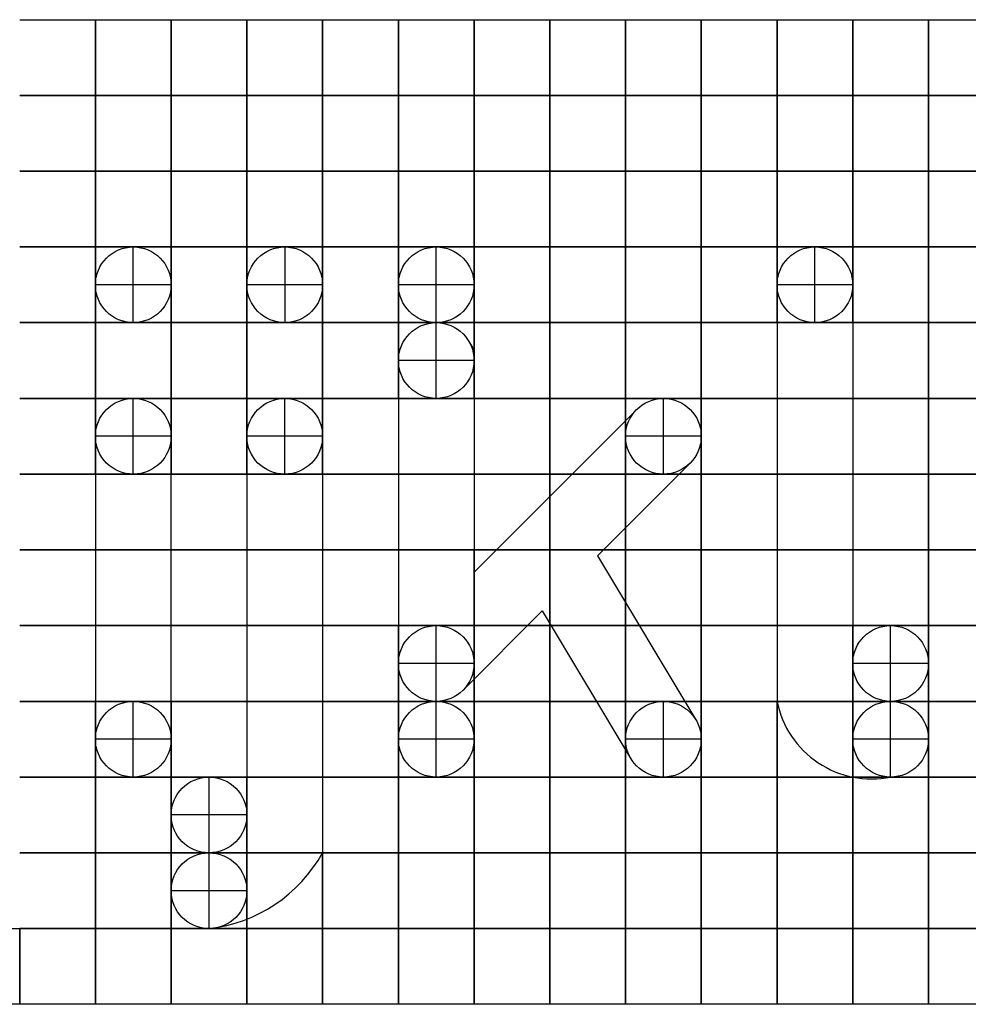
# Model space of a CAD drawing. Units: millimetres. Extents: x 139711 to 280132, y 106631 to 213986.
# Drawn here: x 140101 to 140163, y 106808 to 106873 of the extents above; entities that cross this region are included whole.
import ezdxf

# ---------------------------------------------------------------- set-up
doc = ezdxf.new("R2010")
doc.units = ezdxf.units.MM
doc.layers.add('Kóty', color=1, linetype='Continuous')
doc.layers.add('Střed', color=2, linetype='Continuous')

msp = doc.modelspace()

# ---------------------------------------------------------------- linework, layer by layer
for p, q in [((140100.864, 106873.485), (140105.864, 106873.485)), ((140105.864, 106873.485), (140105.864, 106868.485)), ((140105.864, 106873.485), (140110.864, 106873.485)), ((140105.864, 106868.485), (140105.864, 106873.485)), ((140110.864, 106873.485), (140110.864, 106868.485)), ((140110.864, 106873.485), (140115.864, 106873.485)), ((140110.864, 106868.485), (140110.864, 106873.485)), ((140115.864, 106873.485), (140115.864, 106868.485)), ((140115.864, 106873.485), (140120.864, 106873.485)), ((140115.864, 106868.485), (140115.864, 106873.485)), ((140120.864, 106873.485), (140120.864, 106868.485)), ((140120.864, 106873.485), (140125.864, 106873.485)), ((140120.864, 106868.485), (140120.864, 106873.485)), ((140125.864, 106873.485), (140125.864, 106868.485)), ((140125.864, 106873.485), (140130.864, 106873.485)), ((140125.864, 106868.485), (140125.864, 106873.485)), ((140130.864, 106873.485), (140130.864, 106868.485)), ((140130.864, 106873.485), (140135.864, 106873.485)), ((140130.864, 106868.485), (140130.864, 106873.485)), ((140135.864, 106873.485), (140135.864, 106868.485)), ((140135.864, 106873.485), (140140.864, 106873.485)), ((140135.864, 106868.485), (140135.864, 106873.485)), ((140140.864, 106873.485), (140140.864, 106868.485)), ((140140.864, 106873.485), (140145.864, 106873.485)), ((140140.864, 106868.485), (140140.864, 106873.485)), ((140145.864, 106873.485), (140145.864, 106868.485)), ((140145.864, 106873.485), (140150.864, 106873.485)), ((140145.864, 106868.485), (140145.864, 106873.485)), ((140150.864, 106873.485), (140150.864, 106868.485)), ((140150.864, 106873.485), (140155.864, 106873.485)), ((140150.864, 106868.485), (140150.864, 106873.485)), ((140155.864, 106873.485), (140155.864, 106868.485)), ((140155.864, 106873.485), (140160.864, 106873.485)), ((140155.864, 106868.485), (140155.864, 106873.485)), ((140160.864, 106873.485), (140160.864, 106868.485)), ((140160.864, 106873.485), (140165.864, 106873.485)), ((140160.864, 106868.485), (140160.864, 106873.485)), ((140105.864, 106868.485), (140100.864, 106868.485)), ((140100.864, 106868.485), (140105.864, 106868.485)), ((140105.864, 106868.485), (140105.864, 106863.485)), ((140110.864, 106868.485), (140105.864, 106868.485)), ((140105.864, 106868.485), (140110.864, 106868.485)), ((140105.864, 106863.485), (140105.864, 106868.485)), ((140110.864, 106868.485), (140110.864, 106863.485)), ((140115.864, 106868.485), (140110.864, 106868.485)), ((140110.864, 106868.485), (140115.864, 106868.485)), ((140110.864, 106863.485), (140110.864, 106868.485)), ((140115.864, 106868.485), (140115.864, 106863.485)), ((140120.864, 106868.485), (140115.864, 106868.485)), ((140115.864, 106868.485), (140120.864, 106868.485)), ((140115.864, 106863.485), (140115.864, 106868.485)), ((140120.864, 106868.485), (140120.864, 106863.485)), ((140125.864, 106868.485), (140120.864, 106868.485)), ((140120.864, 106868.485), (140125.864, 106868.485)), ((140120.864, 106863.485), (140120.864, 106868.485)), ((140125.864, 106868.485), (140125.864, 106863.485)), ((140130.864, 106868.485), (140125.864, 106868.485)), ((140125.864, 106868.485), (140130.864, 106868.485)), ((140125.864, 106863.485), (140125.864, 106868.485)), ((140130.864, 106868.485), (140130.864, 106863.485)), ((140135.864, 106868.485), (140130.864, 106868.485)), ((140130.864, 106868.485), (140135.864, 106868.485)), ((140130.864, 106863.485), (140130.864, 106868.485)), ((140135.864, 106868.485), (140135.864, 106863.485)), ((140140.864, 106868.485), (140135.864, 106868.485)), ((140135.864, 106868.485), (140140.864, 106868.485)), ((140135.864, 106863.485), (140135.864, 106868.485)), ((140140.864, 106868.485), (140140.864, 106863.485)), ((140145.864, 106868.485), (140140.864, 106868.485)), ((140140.864, 106868.485), (140145.864, 106868.485)), ((140140.864, 106863.485), (140140.864, 106868.485)), ((140145.864, 106868.485), (140145.864, 106863.485)), ((140150.864, 106868.485), (140145.864, 106868.485)), ((140145.864, 106868.485), (140150.864, 106868.485)), ((140145.864, 106863.485), (140145.864, 106868.485)), ((140150.864, 106868.485), (140150.864, 106863.485)), ((140155.864, 106868.485), (140150.864, 106868.485)), ((140150.864, 106868.485), (140155.864, 106868.485)), ((140150.864, 106863.485), (140150.864, 106868.485)), ((140155.864, 106868.485), (140155.864, 106863.485)), ((140160.864, 106868.485), (140155.864, 106868.485)), ((140155.864, 106868.485), (140160.864, 106868.485)), ((140155.864, 106863.485), (140155.864, 106868.485)), ((140160.864, 106868.485), (140160.864, 106863.485)), ((140165.864, 106868.485), (140160.864, 106868.485)), ((140160.864, 106868.485), (140165.864, 106868.485)), ((140160.864, 106863.485), (140160.864, 106868.485)), ((140105.864, 106863.485), (140100.864, 106863.485)), ((140100.864, 106863.485), (140105.864, 106863.485)), ((140105.864, 106863.485), (140105.864, 106858.485)), ((140110.864, 106863.485), (140105.864, 106863.485)), ((140105.864, 106863.485), (140110.864, 106863.485)), ((140105.864, 106858.485), (140105.864, 106863.485)), ((140110.864, 106863.485), (140110.864, 106858.485)), ((140115.864, 106863.485), (140110.864, 106863.485)), ((140110.864, 106863.485), (140115.864, 106863.485)), ((140110.864, 106858.485), (140110.864, 106863.485)), ((140115.864, 106863.485), (140115.864, 106858.485)), ((140120.864, 106863.485), (140115.864, 106863.485)), ((140115.864, 106863.485), (140120.864, 106863.485)), ((140115.864, 106858.485), (140115.864, 106863.485)), ((140120.864, 106863.485), (140120.864, 106858.485)), ((140125.864, 106863.485), (140120.864, 106863.485)), ((140120.864, 106863.485), (140125.864, 106863.485)), ((140120.864, 106858.485), (140120.864, 106863.485)), ((140125.864, 106863.485), (140125.864, 106858.485)), ((140130.864, 106863.485), (140125.864, 106863.485)), ((140125.864, 106863.485), (140130.864, 106863.485)), ((140125.864, 106858.485), (140125.864, 106863.485)), ((140130.864, 106863.485), (140130.864, 106858.485)), ((140135.864, 106863.485), (140130.864, 106863.485)), ((140130.864, 106863.485), (140135.864, 106863.485)), ((140130.864, 106858.485), (140130.864, 106863.485)), ((140135.864, 106863.485), (140135.864, 106858.485)), ((140140.864, 106863.485), (140135.864, 106863.485)), ((140135.864, 106863.485), (140140.864, 106863.485)), ((140135.864, 106858.485), (140135.864, 106863.485)), ((140140.864, 106863.485), (140140.864, 106858.485)), ((140145.864, 106863.485), (140140.864, 106863.485)), ((140140.864, 106863.485), (140145.864, 106863.485)), ((140140.864, 106858.485), (140140.864, 106863.485)), ((140145.864, 106863.485), (140145.864, 106858.485)), ((140150.864, 106863.485), (140145.864, 106863.485)), ((140145.864, 106863.485), (140150.864, 106863.485)), ((140145.864, 106858.485), (140145.864, 106863.485)), ((140150.864, 106863.485), (140150.864, 106858.485)), ((140155.864, 106863.485), (140150.864, 106863.485)), ((140150.864, 106863.485), (140155.864, 106863.485)), ((140150.864, 106858.485), (140150.864, 106863.485)), ((140155.864, 106863.485), (140155.864, 106858.485)), ((140160.864, 106863.485), (140155.864, 106863.485)), ((140155.864, 106863.485), (140160.864, 106863.485)), ((140155.864, 106858.485), (140155.864, 106863.485)), ((140160.864, 106863.485), (140160.864, 106858.485)), ((140165.864, 106863.485), (140160.864, 106863.485)), ((140160.864, 106863.485), (140165.864, 106863.485)), ((140160.864, 106858.485), (140160.864, 106863.485)), ((140105.864, 106858.485), (140100.864, 106858.485)), ((140100.864, 106858.485), (140105.864, 106858.485)), ((140105.864, 106858.485), (140105.864, 106853.485)), ((140110.864, 106858.485), (140105.864, 106858.485)), ((140105.864, 106858.485), (140110.864, 106858.485)), ((140105.864, 106853.485), (140105.864, 106858.485)), ((140110.864, 106858.485), (140110.864, 106853.485)), ((140115.864, 106858.485), (140110.864, 106858.485)), ((140110.864, 106858.485), (140115.864, 106858.485)), ((140110.864, 106853.485), (140110.864, 106858.485)), ((140115.864, 106858.485), (140115.864, 106853.485)), ((140120.864, 106858.485), (140115.864, 106858.485)), ((140115.864, 106858.485), (140120.864, 106858.485)), ((140115.864, 106853.485), (140115.864, 106858.485)), ((140120.864, 106858.485), (140120.864, 106853.485)), ((140125.864, 106858.485), (140120.864, 106858.485)), ((140120.864, 106858.485), (140125.864, 106858.485)), ((140120.864, 106853.485), (140120.864, 106858.485)), ((140125.864, 106858.485), (140125.864, 106853.485)), ((140130.864, 106858.485), (140125.864, 106858.485)), ((140125.864, 106858.485), (140130.864, 106858.485)), ((140125.864, 106853.485), (140125.864, 106858.485)), ((140130.864, 106858.485), (140130.864, 106853.485)), ((140135.864, 106858.485), (140130.864, 106858.485)), ((140130.864, 106858.485), (140135.864, 106858.485)), ((140130.864, 106853.485), (140130.864, 106858.485)), ((140135.864, 106858.485), (140135.864, 106853.485)), ((140140.864, 106858.485), (140135.864, 106858.485)), ((140135.864, 106858.485), (140140.864, 106858.485)), ((140135.864, 106853.485), (140135.864, 106858.485)), ((140140.864, 106858.485), (140140.864, 106853.485)), ((140145.864, 106858.485), (140140.864, 106858.485)), ((140140.864, 106858.485), (140145.864, 106858.485)), ((140140.864, 106853.485), (140140.864, 106858.485)), ((140145.864, 106858.485), (140145.864, 106853.485)), ((140150.864, 106858.485), (140145.864, 106858.485)), ((140145.864, 106858.485), (140150.864, 106858.485)), ((140145.864, 106853.485), (140145.864, 106858.485)), ((140150.864, 106858.485), (140150.864, 106853.485)), ((140155.864, 106858.485), (140150.864, 106858.485)), ((140150.864, 106858.485), (140155.864, 106858.485)), ((140150.864, 106853.485), (140150.864, 106858.485)), ((140155.864, 106858.485), (140155.864, 106853.485)), ((140160.864, 106858.485), (140155.864, 106858.485)), ((140155.864, 106858.485), (140160.864, 106858.485)), ((140155.864, 106853.485), (140155.864, 106858.485)), ((140160.864, 106858.485), (140160.864, 106853.485)), ((140165.864, 106858.485), (140160.864, 106858.485)), ((140160.864, 106858.485), (140165.864, 106858.485)), ((140160.864, 106853.485), (140160.864, 106858.485)), ((140105.864, 106853.485), (140100.864, 106853.485)), ((140100.864, 106853.485), (140105.864, 106853.485)), ((140105.864, 106853.485), (140105.864, 106848.485)), ((140110.864, 106853.485), (140105.864, 106853.485)), ((140105.864, 106853.485), (140110.864, 106853.485)), ((140105.864, 106848.485), (140105.864, 106853.485)), ((140110.864, 106853.485), (140110.864, 106848.485)), ((140115.864, 106853.485), (140110.864, 106853.485)), ((140110.864, 106853.485), (140115.864, 106853.485)), ((140110.864, 106848.485), (140110.864, 106853.485)), ((140115.864, 106853.485), (140115.864, 106848.485)), ((140120.864, 106853.485), (140115.864, 106853.485)), ((140115.864, 106853.485), (140120.864, 106853.485)), ((140115.864, 106848.485), (140115.864, 106853.485)), ((140120.864, 106853.485), (140120.864, 106848.485)), ((140125.864, 106853.485), (140120.864, 106853.485)), ((140120.864, 106853.485), (140125.864, 106853.485)), ((140120.864, 106848.485), (140120.864, 106853.485)), ((140125.864, 106853.485), (140125.864, 106848.485)), ((140130.864, 106853.485), (140125.864, 106853.485)), ((140125.864, 106853.485), (140130.864, 106853.485)), ((140125.864, 106848.485), (140125.864, 106853.485)), ((140130.864, 106853.485), (140130.864, 106848.485)), ((140135.864, 106853.485), (140130.864, 106853.485)), ((140130.864, 106853.485), (140135.864, 106853.485)), ((140130.864, 106848.485), (140130.864, 106853.485)), ((140135.864, 106853.485), (140135.864, 106848.485)), ((140140.864, 106853.485), (140135.864, 106853.485)), ((140135.864, 106853.485), (140140.864, 106853.485)), ((140135.864, 106848.485), (140135.864, 106853.485)), ((140140.864, 106853.485), (140140.864, 106848.485)), ((140145.864, 106853.485), (140140.864, 106853.485)), ((140140.864, 106853.485), (140145.864, 106853.485)), ((140140.864, 106848.485), (140140.864, 106853.485)), ((140145.864, 106853.485), (140145.864, 106848.485)), ((140150.864, 106853.485), (140145.864, 106853.485)), ((140145.864, 106853.485), (140150.864, 106853.485)), ((140145.864, 106848.485), (140145.864, 106853.485)), ((140155.864, 106853.485), (140150.864, 106853.485)), ((140150.864, 106853.485), (140155.864, 106853.485)), ((140160.864, 106853.485), (140155.864, 106853.485)), ((140155.864, 106853.485), (140160.864, 106853.485)), ((140160.864, 106853.485), (140160.864, 106848.485)), ((140165.864, 106853.485), (140160.864, 106853.485)), ((140160.864, 106853.485), (140165.864, 106853.485)), ((140160.864, 106848.485), (140160.864, 106853.485)), ((140105.864, 106848.485), (140100.864, 106848.485)), ((140100.864, 106848.485), (140105.864, 106848.485)), ((140105.864, 106848.485), (140105.864, 106843.485)), ((140110.864, 106848.485), (140105.864, 106848.485)), ((140105.864, 106848.485), (140110.864, 106848.485)), ((140105.864, 106843.485), (140105.864, 106848.485)), ((140110.864, 106848.485), (140110.864, 106843.485)), ((140115.864, 106848.485), (140110.864, 106848.485)), ((140110.864, 106848.485), (140115.864, 106848.485)), ((140110.864, 106843.485), (140110.864, 106848.485)), ((140115.864, 106848.485), (140115.864, 106843.485)), ((140120.864, 106848.485), (140115.864, 106848.485)), ((140115.864, 106848.485), (140120.864, 106848.485)), ((140115.864, 106843.485), (140115.864, 106848.485)), ((140120.864, 106848.485), (140120.864, 106843.485)), ((140125.864, 106848.485), (140120.864, 106848.485)), ((140120.864, 106848.485), (140125.864, 106848.485)), ((140120.864, 106843.485), (140120.864, 106848.485)), ((140130.864, 106848.485), (140125.864, 106848.485)), ((140125.864, 106848.485), (140130.864, 106848.485)), ((140135.864, 106848.485), (140130.864, 106848.485)), ((140130.864, 106848.485), (140135.864, 106848.485)), ((140135.864, 106848.485), (140135.864, 106843.485)), ((140140.864, 106848.485), (140135.864, 106848.485)), ((140135.864, 106848.485), (140140.864, 106848.485)), ((140135.864, 106843.485), (140135.864, 106848.485)), ((140140.864, 106848.485), (140140.864, 106843.485)), ((140145.864, 106848.485), (140140.864, 106848.485)), ((140140.864, 106848.485), (140145.864, 106848.485)), ((140140.864, 106843.485), (140140.864, 106848.485)), ((140145.864, 106848.485), (140145.864, 106843.485)), ((140150.864, 106848.485), (140145.864, 106848.485)), ((140145.864, 106848.485), (140150.864, 106848.485)), ((140145.864, 106843.485), (140145.864, 106848.485)), ((140155.864, 106848.485), (140150.864, 106848.485)), ((140150.864, 106848.485), (140155.864, 106848.485)), ((140160.864, 106848.485), (140155.864, 106848.485)), ((140155.864, 106848.485), (140160.864, 106848.485)), ((140160.864, 106848.485), (140160.864, 106843.485)), ((140165.864, 106848.485), (140160.864, 106848.485)), ((140160.864, 106848.485), (140165.864, 106848.485)), ((140160.864, 106843.485), (140160.864, 106848.485)), ((140105.864, 106843.485), (140100.864, 106843.485)), ((140100.864, 106843.485), (140105.864, 106843.485)), ((140110.864, 106843.485), (140105.864, 106843.485)), ((140105.864, 106843.485), (140110.864, 106843.485)), ((140115.864, 106843.485), (140110.864, 106843.485)), ((140110.864, 106843.485), (140115.864, 106843.485)), ((140120.864, 106843.485), (140115.864, 106843.485)), ((140115.864, 106843.485), (140120.864, 106843.485)), ((140125.864, 106843.485), (140120.864, 106843.485)), ((140120.864, 106843.485), (140125.864, 106843.485)), ((140130.864, 106843.485), (140125.864, 106843.485)), ((140125.864, 106843.485), (140130.864, 106843.485)), ((140135.864, 106843.485), (140130.864, 106843.485)), ((140130.864, 106843.485), (140135.864, 106843.485)), ((140135.864, 106843.485), (140135.864, 106838.485)), ((140140.864, 106843.485), (140135.864, 106843.485)), ((140135.864, 106843.485), (140140.864, 106843.485)), ((140135.864, 106838.485), (140135.864, 106843.485)), ((140140.864, 106843.485), (140140.864, 106838.485)), ((140145.864, 106843.485), (140140.864, 106843.485)), ((140140.864, 106843.485), (140145.864, 106843.485)), ((140140.864, 106838.485), (140140.864, 106843.485)), ((140145.864, 106843.485), (140145.864, 106838.485)), ((140150.864, 106843.485), (140145.864, 106843.485)), ((140145.864, 106843.485), (140150.864, 106843.485)), ((140145.864, 106838.485), (140145.864, 106843.485)), ((140155.864, 106843.485), (140150.864, 106843.485)), ((140150.864, 106843.485), (140155.864, 106843.485)), ((140160.864, 106843.485), (140155.864, 106843.485)), ((140155.864, 106843.485), (140160.864, 106843.485)), ((140160.864, 106843.485), (140160.864, 106838.485)), ((140165.864, 106843.485), (140160.864, 106843.485)), ((140160.864, 106843.485), (140165.864, 106843.485)), ((140160.864, 106838.485), (140160.864, 106843.485)), ((140105.864, 106838.485), (140100.864, 106838.485)), ((140100.864, 106838.485), (140105.864, 106838.485)), ((140110.864, 106838.485), (140105.864, 106838.485)), ((140105.864, 106838.485), (140110.864, 106838.485)), ((140115.864, 106838.485), (140110.864, 106838.485)), ((140110.864, 106838.485), (140115.864, 106838.485)), ((140120.864, 106838.485), (140115.864, 106838.485)), ((140115.864, 106838.485), (140120.864, 106838.485)), ((140125.864, 106838.485), (140120.864, 106838.485)), ((140120.864, 106838.485), (140125.864, 106838.485)), ((140130.864, 106838.485), (140125.864, 106838.485)), ((140125.864, 106838.485), (140130.864, 106838.485)), ((140130.864, 106838.485), (140130.864, 106833.485)), ((140135.864, 106838.485), (140130.864, 106838.485)), ((140130.864, 106838.485), (140135.864, 106838.485)), ((140130.864, 106833.485), (140130.864, 106838.485)), ((140135.864, 106838.485), (140135.864, 106833.485)), ((140140.864, 106838.485), (140135.864, 106838.485)), ((140135.864, 106838.485), (140140.864, 106838.485)), ((140135.864, 106833.485), (140135.864, 106838.485)), ((140140.864, 106838.485), (140140.864, 106833.485)), ((140145.864, 106838.485), (140140.864, 106838.485)), ((140140.864, 106838.485), (140145.864, 106838.485)), ((140140.864, 106833.485), (140140.864, 106838.485)), ((140145.864, 106838.485), (140145.864, 106833.485)), ((140150.864, 106838.485), (140145.864, 106838.485)), ((140145.864, 106838.485), (140150.864, 106838.485)), ((140145.864, 106833.485), (140145.864, 106838.485)), ((140155.864, 106838.485), (140150.864, 106838.485)), ((140150.864, 106838.485), (140155.864, 106838.485)), ((140160.864, 106838.485), (140155.864, 106838.485)), ((140155.864, 106838.485), (140160.864, 106838.485)), ((140160.864, 106838.485), (140160.864, 106833.485)), ((140165.864, 106838.485), (140160.864, 106838.485)), ((140160.864, 106838.485), (140165.864, 106838.485)), ((140160.864, 106833.485), (140160.864, 106838.485)), ((140105.864, 106833.485), (140100.864, 106833.485)), ((140100.864, 106833.485), (140105.864, 106833.485)), ((140110.864, 106833.485), (140105.864, 106833.485)), ((140105.864, 106833.485), (140110.864, 106833.485)), ((140115.864, 106833.485), (140110.864, 106833.485)), ((140110.864, 106833.485), (140115.864, 106833.485)), ((140120.864, 106833.485), (140115.864, 106833.485)), ((140115.864, 106833.485), (140120.864, 106833.485)), ((140125.864, 106833.485), (140120.864, 106833.485)), ((140120.864, 106833.485), (140125.864, 106833.485)), ((140125.864, 106833.485), (140125.864, 106828.485)), ((140130.864, 106833.485), (140125.864, 106833.485)), ((140125.864, 106833.485), (140130.864, 106833.485)), ((140125.864, 106828.485), (140125.864, 106833.485)), ((140130.864, 106833.485), (140130.864, 106828.485)), ((140135.864, 106833.485), (140130.864, 106833.485)), ((140130.864, 106833.485), (140135.864, 106833.485)), ((140130.864, 106828.485), (140130.864, 106833.485)), ((140135.864, 106833.485), (140135.864, 106828.485)), ((140140.864, 106833.485), (140135.864, 106833.485)), ((140135.864, 106833.485), (140140.864, 106833.485)), ((140135.864, 106828.485), (140135.864, 106833.485)), ((140140.864, 106833.485), (140140.864, 106828.485)), ((140145.864, 106833.485), (140140.864, 106833.485)), ((140140.864, 106833.485), (140145.864, 106833.485)), ((140140.864, 106828.485), (140140.864, 106833.485)), ((140145.864, 106833.485), (140145.864, 106828.485)), ((140150.864, 106833.485), (140145.864, 106833.485)), ((140145.864, 106833.485), (140150.864, 106833.485)), ((140145.864, 106828.485), (140145.864, 106833.485)), ((140155.864, 106833.485), (140150.864, 106833.485)), ((140150.864, 106833.485), (140155.864, 106833.485)), ((140155.864, 106833.485), (140155.864, 106828.485)), ((140160.864, 106833.485), (140155.864, 106833.485)), ((140155.864, 106833.485), (140160.864, 106833.485)), ((140155.864, 106828.485), (140155.864, 106833.485)), ((140160.864, 106833.485), (140160.864, 106828.485)), ((140165.864, 106833.485), (140160.864, 106833.485)), ((140160.864, 106833.485), (140165.864, 106833.485)), ((140160.864, 106828.485), (140160.864, 106833.485)), ((140105.864, 106828.485), (140100.864, 106828.485)), ((140100.864, 106828.485), (140105.864, 106828.485)), ((140105.864, 106828.485), (140105.864, 106823.485)), ((140110.864, 106828.485), (140105.864, 106828.485)), ((140105.864, 106828.485), (140110.864, 106828.485)), ((140105.864, 106823.485), (140105.864, 106828.485)), ((140110.864, 106828.485), (140110.864, 106823.485)), ((140115.864, 106828.485), (140110.864, 106828.485)), ((140110.864, 106828.485), (140115.864, 106828.485)), ((140110.864, 106823.485), (140110.864, 106828.485)), ((140120.864, 106828.485), (140115.864, 106828.485)), ((140115.864, 106828.485), (140120.864, 106828.485)), ((140125.864, 106828.485), (140120.864, 106828.485)), ((140120.864, 106828.485), (140125.864, 106828.485)), ((140125.864, 106828.485), (140125.864, 106823.485)), ((140130.864, 106828.485), (140125.864, 106828.485)), ((140125.864, 106828.485), (140130.864, 106828.485)), ((140125.864, 106823.485), (140125.864, 106828.485)), ((140130.864, 106828.485), (140130.864, 106823.485)), ((140135.864, 106828.485), (140130.864, 106828.485)), ((140130.864, 106828.485), (140135.864, 106828.485)), ((140130.864, 106823.485), (140130.864, 106828.485)), ((140135.864, 106828.485), (140135.864, 106823.485)), ((140140.864, 106828.485), (140135.864, 106828.485)), ((140135.864, 106828.485), (140140.864, 106828.485)), ((140135.864, 106823.485), (140135.864, 106828.485)), ((140140.864, 106828.485), (140140.864, 106823.485)), ((140145.864, 106828.485), (140140.864, 106828.485)), ((140140.864, 106828.485), (140145.864, 106828.485)), ((140140.864, 106823.485), (140140.864, 106828.485)), ((140145.864, 106828.485), (140145.864, 106823.485)), ((140150.864, 106828.485), (140145.864, 106828.485)), ((140145.864, 106828.485), (140150.864, 106828.485)), ((140145.864, 106823.485), (140145.864, 106828.485)), ((140150.864, 106828.485), (140150.864, 106823.485)), ((140155.864, 106828.485), (140150.864, 106828.485)), ((140150.864, 106828.485), (140155.864, 106828.485)), ((140150.864, 106823.485), (140150.864, 106828.485)), ((140155.864, 106828.485), (140155.864, 106823.485)), ((140160.864, 106828.485), (140155.864, 106828.485)), ((140155.864, 106828.485), (140160.864, 106828.485)), ((140155.864, 106823.485), (140155.864, 106828.485)), ((140160.864, 106828.485), (140160.864, 106823.485)), ((140165.864, 106828.485), (140160.864, 106828.485)), ((140160.864, 106828.485), (140165.864, 106828.485)), ((140160.864, 106823.485), (140160.864, 106828.485)), ((140105.864, 106823.485), (140100.864, 106823.485)), ((140100.864, 106823.485), (140105.864, 106823.485)), ((140105.864, 106823.485), (140105.864, 106818.485)), ((140110.864, 106823.485), (140105.864, 106823.485)), ((140105.864, 106823.485), (140110.864, 106823.485)), ((140105.864, 106818.485), (140105.864, 106823.485)), ((140110.864, 106823.485), (140110.864, 106818.485)), ((140115.864, 106823.485), (140110.864, 106823.485)), ((140110.864, 106823.485), (140115.864, 106823.485)), ((140110.864, 106818.485), (140110.864, 106823.485)), ((140115.864, 106823.485), (140115.864, 106818.485)), ((140120.864, 106823.485), (140115.864, 106823.485)), ((140115.864, 106823.485), (140120.864, 106823.485)), ((140115.864, 106818.485), (140115.864, 106823.485)), ((140125.864, 106823.485), (140120.864, 106823.485)), ((140120.864, 106823.485), (140125.864, 106823.485)), ((140125.864, 106823.485), (140125.864, 106818.485)), ((140130.864, 106823.485), (140125.864, 106823.485)), ((140125.864, 106823.485), (140130.864, 106823.485)), ((140125.864, 106818.485), (140125.864, 106823.485)), ((140130.864, 106823.485), (140130.864, 106818.485)), ((140135.864, 106823.485), (140130.864, 106823.485)), ((140130.864, 106823.485), (140135.864, 106823.485)), ((140130.864, 106818.485), (140130.864, 106823.485)), ((140135.864, 106823.485), (140135.864, 106818.485)), ((140140.864, 106823.485), (140135.864, 106823.485)), ((140135.864, 106823.485), (140140.864, 106823.485)), ((140135.864, 106818.485), (140135.864, 106823.485)), ((140140.864, 106823.485), (140140.864, 106818.485)), ((140145.864, 106823.485), (140140.864, 106823.485)), ((140140.864, 106823.485), (140145.864, 106823.485)), ((140140.864, 106818.485), (140140.864, 106823.485)), ((140145.864, 106823.485), (140145.864, 106818.485)), ((140150.864, 106823.485), (140145.864, 106823.485)), ((140145.864, 106823.485), (140150.864, 106823.485)), ((140145.864, 106818.485), (140145.864, 106823.485)), ((140150.864, 106823.485), (140150.864, 106818.485)), ((140155.864, 106823.485), (140150.864, 106823.485)), ((140150.864, 106823.485), (140155.864, 106823.485)), ((140150.864, 106818.485), (140150.864, 106823.485)), ((140155.864, 106823.485), (140155.864, 106818.485)), ((140160.864, 106823.485), (140155.864, 106823.485)), ((140155.864, 106823.485), (140160.864, 106823.485)), ((140155.864, 106818.485), (140155.864, 106823.485)), ((140160.864, 106823.485), (140160.864, 106818.485)), ((140165.864, 106823.485), (140160.864, 106823.485)), ((140160.864, 106823.485), (140165.864, 106823.485)), ((140160.864, 106818.485), (140160.864, 106823.485)), ((140105.864, 106818.485), (140100.864, 106818.485)), ((140100.864, 106818.485), (140105.864, 106818.485)), ((140105.864, 106818.485), (140105.864, 106813.485)), ((140110.864, 106818.485), (140105.864, 106818.485)), ((140105.864, 106818.485), (140110.864, 106818.485)), ((140105.864, 106813.485), (140105.864, 106818.485)), ((140110.864, 106818.485), (140110.864, 106813.485)), ((140115.864, 106818.485), (140110.864, 106818.485)), ((140110.864, 106818.485), (140115.864, 106818.485)), ((140110.864, 106813.485), (140110.864, 106818.485)), ((140115.864, 106818.485), (140115.864, 106813.485)), ((140120.864, 106818.485), (140115.864, 106818.485)), ((140115.864, 106818.485), (140120.864, 106818.485)), ((140115.864, 106813.485), (140115.864, 106818.485)), ((140120.864, 106818.485), (140120.864, 106813.485)), ((140125.864, 106818.485), (140120.864, 106818.485)), ((140120.864, 106818.485), (140125.864, 106818.485)), ((140120.864, 106813.485), (140120.864, 106818.485)), ((140125.864, 106818.485), (140125.864, 106813.485)), ((140130.864, 106818.485), (140125.864, 106818.485)), ((140125.864, 106818.485), (140130.864, 106818.485)), ((140125.864, 106813.485), (140125.864, 106818.485)), ((140130.864, 106818.485), (140130.864, 106813.485)), ((140135.864, 106818.485), (140130.864, 106818.485)), ((140130.864, 106818.485), (140135.864, 106818.485)), ((140130.864, 106813.485), (140130.864, 106818.485)), ((140135.864, 106818.485), (140135.864, 106813.485)), ((140140.864, 106818.485), (140135.864, 106818.485)), ((140135.864, 106818.485), (140140.864, 106818.485)), ((140135.864, 106813.485), (140135.864, 106818.485)), ((140140.864, 106818.485), (140140.864, 106813.485)), ((140145.864, 106818.485), (140140.864, 106818.485)), ((140140.864, 106818.485), (140145.864, 106818.485)), ((140140.864, 106813.485), (140140.864, 106818.485)), ((140145.864, 106818.485), (140145.864, 106813.485)), ((140150.864, 106818.485), (140145.864, 106818.485)), ((140145.864, 106818.485), (140150.864, 106818.485)), ((140145.864, 106813.485), (140145.864, 106818.485)), ((140150.864, 106818.485), (140150.864, 106813.485)), ((140155.864, 106818.485), (140150.864, 106818.485)), ((140150.864, 106818.485), (140155.864, 106818.485)), ((140150.864, 106813.485), (140150.864, 106818.485)), ((140155.864, 106818.485), (140155.864, 106813.485)), ((140160.864, 106818.485), (140155.864, 106818.485)), ((140155.864, 106818.485), (140160.864, 106818.485)), ((140155.864, 106813.485), (140155.864, 106818.485)), ((140160.864, 106818.485), (140160.864, 106813.485)), ((140165.864, 106818.485), (140160.864, 106818.485)), ((140160.864, 106818.485), (140165.864, 106818.485)), ((140160.864, 106813.485), (140160.864, 106818.485)), ((140095.864, 106813.485), (140100.864, 106813.485)), ((140100.864, 106813.485), (140100.864, 106808.485)), ((140105.864, 106813.485), (140100.864, 106813.485)), ((140100.864, 106813.485), (140105.864, 106813.485)), ((140100.864, 106808.485), (140100.864, 106813.485)), ((140105.864, 106813.485), (140105.864, 106808.485)), ((140110.864, 106813.485), (140105.864, 106813.485)), ((140105.864, 106813.485), (140110.864, 106813.485)), ((140105.864, 106808.485), (140105.864, 106813.485)), ((140110.864, 106813.485), (140110.864, 106808.485)), ((140115.864, 106813.485), (140110.864, 106813.485)), ((140110.864, 106813.485), (140115.864, 106813.485)), ((140110.864, 106808.485), (140110.864, 106813.485)), ((140115.864, 106813.485), (140115.864, 106808.485)), ((140120.864, 106813.485), (140115.864, 106813.485)), ((140115.864, 106813.485), (140120.864, 106813.485)), ((140115.864, 106808.485), (140115.864, 106813.485)), ((140120.864, 106813.485), (140120.864, 106808.485)), ((140125.864, 106813.485), (140120.864, 106813.485)), ((140120.864, 106813.485), (140125.864, 106813.485)), ((140120.864, 106808.485), (140120.864, 106813.485)), ((140125.864, 106813.485), (140125.864, 106808.485)), ((140130.864, 106813.485), (140125.864, 106813.485)), ((140125.864, 106813.485), (140130.864, 106813.485)), ((140125.864, 106808.485), (140125.864, 106813.485)), ((140130.864, 106813.485), (140130.864, 106808.485)), ((140135.864, 106813.485), (140130.864, 106813.485)), ((140130.864, 106813.485), (140135.864, 106813.485)), ((140130.864, 106808.485), (140130.864, 106813.485)), ((140135.864, 106813.485), (140135.864, 106808.485)), ((140140.864, 106813.485), (140135.864, 106813.485)), ((140135.864, 106813.485), (140140.864, 106813.485)), ((140135.864, 106808.485), (140135.864, 106813.485)), ((140140.864, 106813.485), (140140.864, 106808.485)), ((140145.864, 106813.485), (140140.864, 106813.485)), ((140140.864, 106813.485), (140145.864, 106813.485)), ((140140.864, 106808.485), (140140.864, 106813.485)), ((140145.864, 106813.485), (140145.864, 106808.485)), ((140150.864, 106813.485), (140145.864, 106813.485)), ((140145.864, 106813.485), (140150.864, 106813.485)), ((140145.864, 106808.485), (140145.864, 106813.485)), ((140150.864, 106813.485), (140150.864, 106808.485)), ((140155.864, 106813.485), (140150.864, 106813.485)), ((140150.864, 106813.485), (140155.864, 106813.485)), ((140150.864, 106808.485), (140150.864, 106813.485)), ((140155.864, 106813.485), (140155.864, 106808.485)), ((140160.864, 106813.485), (140155.864, 106813.485)), ((140155.864, 106813.485), (140160.864, 106813.485)), ((140155.864, 106808.485), (140155.864, 106813.485)), ((140160.864, 106813.485), (140160.864, 106808.485)), ((140165.864, 106813.485), (140160.864, 106813.485)), ((140160.864, 106813.485), (140165.864, 106813.485)), ((140160.864, 106808.485), (140160.864, 106813.485)), ((140100.864, 106808.485), (140095.864, 106808.485)), ((140105.864, 106808.485), (140100.864, 106808.485)), ((140110.864, 106808.485), (140105.864, 106808.485)), ((140115.864, 106808.485), (140110.864, 106808.485)), ((140120.864, 106808.485), (140115.864, 106808.485)), ((140125.864, 106808.485), (140120.864, 106808.485)), ((140130.864, 106808.485), (140125.864, 106808.485)), ((140135.864, 106808.485), (140130.864, 106808.485)), ((140140.864, 106808.485), (140135.864, 106808.485)), ((140145.864, 106808.485), (140140.864, 106808.485)), ((140150.864, 106808.485), (140145.864, 106808.485)), ((140155.864, 106808.485), (140150.864, 106808.485)), ((140160.864, 106808.485), (140155.864, 106808.485)), ((140165.864, 106808.485), (140160.864, 106808.485))]:
    msp.add_line(p, q)
at = {"layer": 'Kóty'}
for p, q in [((140125.864, 106855.985), (140125.864, 106825.985)), ((140130.864, 106855.985), (140130.864, 106837.02)), ((140150.864, 106855.985), (140150.864, 106833.485)), ((140155.864, 106855.985), (140155.864, 106830.985)), ((140130.522, 106852.246), (140130.864, 106851.677)), ((140141.54, 106847.695), (140130.864, 106837.02)), ((140105.864, 106845.985), (140105.864, 106825.985)), ((140110.864, 106825.985), (140110.864, 106845.985)), ((140115.864, 106845.985), (140115.864, 106823.485)), ((140120.864, 106845.985), (140120.864, 106818.485)), ((140145.064, 106844.152), (140139.011, 106838.098)), ((140139.011, 106838.098), (140145.507, 106827.271)), ((140135.367, 106834.454), (140130.132, 106829.217)), ((140135.367, 106834.454), (140141.22, 106824.699)), ((140150.864, 106833.485), (140150.864, 106828.485)), ((140130.864, 106825.985), (140130.864, 106830.985)), ((140115.864, 106823.485), (140115.864, 106820.985))]:
    msp.add_line(p, q, dxfattribs=at)
for centre in [(140108.364, 106855.985), (140118.364, 106855.985), (140128.364, 106855.985), (140153.364, 106855.985), (140128.364, 106850.985), (140108.364, 106845.985), (140118.364, 106845.985), (140143.364, 106845.985), (140128.364, 106830.985), (140158.364, 106830.985), (140108.364, 106825.985), (140128.364, 106825.985), (140143.364, 106825.985), (140158.364, 106825.985), (140113.364, 106820.985), (140113.364, 106815.985)]:
    msp.add_circle(centre, 2.5, dxfattribs=at)
for centre, radius, start, end in [((140157.114, 106829.735), 6.374, 191.30993, 281.30993), ((140112.239, 106823.297), 9.877, 276.54039, 330.83975)]:
    msp.add_arc(centre, radius, start, end, dxfattribs=at)
at = {"layer": 'Střed'}
for p, q in [((140108.364, 106853.485), (140108.364, 106858.485)), ((140118.364, 106858.485), (140118.364, 106853.485)), ((140128.364, 106853.485), (140128.364, 106858.485)), ((140153.364, 106853.485), (140153.364, 106858.485)), ((140110.864, 106855.985), (140105.864, 106855.985)), ((140120.864, 106855.985), (140115.864, 106855.985)), ((140130.864, 106855.985), (140125.864, 106855.985)), ((140155.864, 106855.985), (140150.864, 106855.985)), ((140128.364, 106848.485), (140128.364, 106853.485)), ((140130.864, 106850.985), (140125.864, 106850.985)), ((140108.364, 106843.485), (140108.364, 106848.485)), ((140118.364, 106843.485), (140118.364, 106848.485)), ((140143.364, 106843.485), (140143.364, 106848.485)), ((140110.864, 106845.985), (140105.864, 106845.985)), ((140120.864, 106845.985), (140115.864, 106845.985)), ((140145.864, 106845.985), (140140.864, 106845.985)), ((140128.364, 106828.485), (140128.364, 106833.485)), ((140158.364, 106828.485), (140158.364, 106833.485)), ((140130.864, 106830.985), (140125.864, 106830.985)), ((140160.864, 106830.985), (140155.864, 106830.985)), ((140108.364, 106823.485), (140108.364, 106828.485)), ((140128.364, 106823.485), (140128.364, 106828.485)), ((140143.364, 106823.485), (140143.364, 106828.485)), ((140158.364, 106823.485), (140158.364, 106828.485)), ((140110.864, 106825.985), (140105.864, 106825.985)), ((140130.864, 106825.985), (140125.864, 106825.985)), ((140145.864, 106825.985), (140140.864, 106825.985)), ((140160.864, 106825.985), (140155.864, 106825.985)), ((140113.364, 106818.485), (140113.364, 106823.485)), ((140115.864, 106820.985), (140110.864, 106820.985)), ((140113.364, 106813.485), (140113.364, 106818.485)), ((140115.864, 106815.985), (140110.864, 106815.985))]:
    msp.add_line(p, q, dxfattribs=at)

doc.saveas('drawing.dxf')
